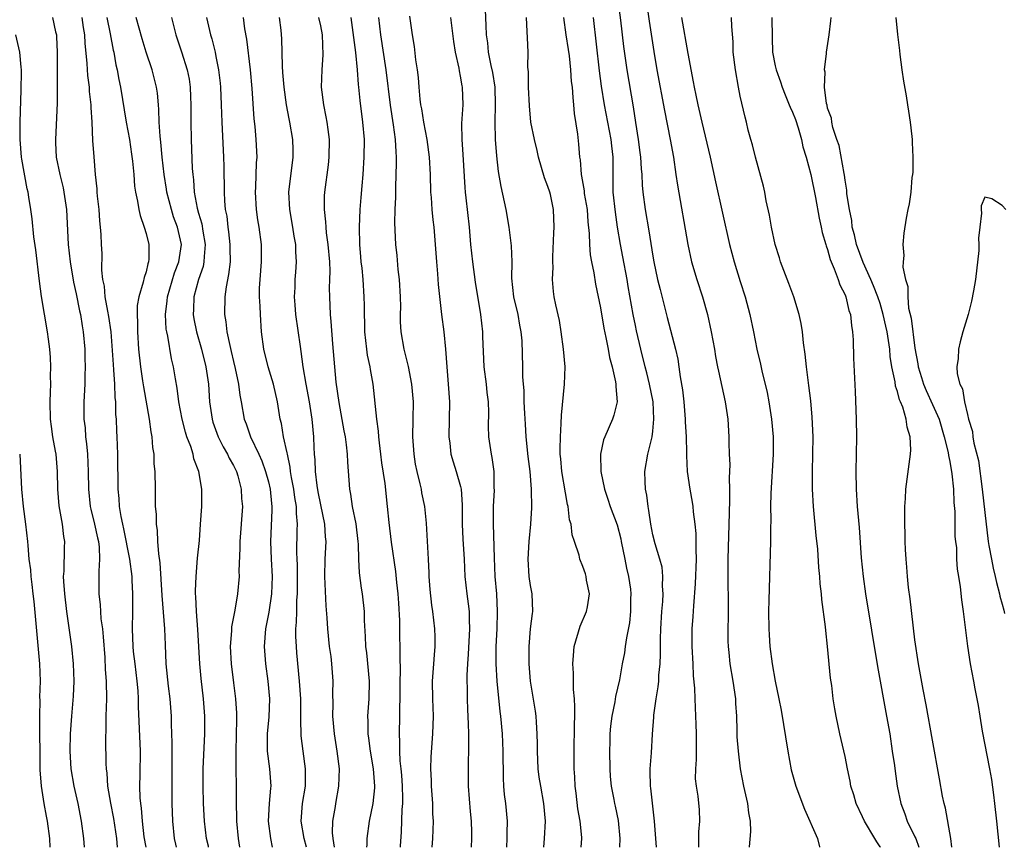
# Model space of a CAD drawing. Units: inches. Extents: x 2613000 to 2616000, y 1506000 to 1509000.
# Drawn here: x 2615719 to 2615831, y 1506000 to 1506095 of the extents above; entities that cross this region are included whole.
import ezdxf

# ---------------------------------------------------------------- set-up
doc = ezdxf.new("R2010")
doc.units = ezdxf.units.IN
doc.header["$MEASUREMENT"] = 0
doc.layers.add('LD26131506_2ft', color=29, linetype='Continuous')

msp = doc.modelspace()

# ---------------------------------------------------------------- linework, layer by layer
at = {"layer": 'LD26131506_2ft'}
for points, elevation in [([(2615787, 1506097), (2615787.31, 1506094.69), (2615787.66, 1506091.66), (2615788.03, 1506089), (2615788.74, 1506084.74), (2615789, 1506082.95), (2615789.33, 1506081), (2615789.53, 1506079.53), (2615789.6, 1506079), (2615789.67, 1506077.67), (2615789.73, 1506077), (2615789.79, 1506075.79), (2615789.86, 1506075), (2615790.13, 1506073), (2615790.55, 1506070.55), (2615791, 1506067.66), (2615791.12, 1506067), (2615791.55, 1506065), (2615791.83, 1506063.83), (2615792.64, 1506060.64), (2615793.61, 1506057), (2615793.86, 1506055.86), (2615793.99, 1506055), (2615794.13, 1506053.87), (2615794.38, 1506052.38), (2615794.54, 1506051), (2615794.72, 1506049), (2615794.72, 1506048.72), (2615794.81, 1506047), (2615794.86, 1506045.14), (2615794.84, 1506044.84), (2615794.94, 1506043), (2615795.22, 1506041), (2615795.51, 1506039.51), (2615795.57, 1506039), (2615795.6, 1506038.4), (2615795.8, 1506037), (2615795.91, 1506035.91), (2615795.92, 1506035), (2615795.91, 1506034.09), (2615795.96, 1506033), (2615795.86, 1506030.14), (2615795.64, 1506027.64), (2615795.59, 1506026.41), (2615795.48, 1506025), (2615795.46, 1506023), (2615795.57, 1506021), (2615795.62, 1506019.62), (2615795.77, 1506018.23), (2615795.8, 1506017), (2615795.9, 1506015), (2615795.91, 1506014.09), (2615795.97, 1506013), (2615795.96, 1506010.04), (2615795.88, 1506009), (2615795.85, 1506007.85), (2615795.95, 1506007), (2615796.15, 1506005.85), (2615796.3, 1506004.3), (2615796.35, 1506003), (2615796.21, 1506001.79), (2615796.24, 1506000.24), (2615796.22, 1506000)], 7866), ([(2615790.22, 1506097), (2615790.57, 1506094.57), (2615791.11, 1506091.11), (2615791.47, 1506089), (2615792.33, 1506084.33), (2615792.98, 1506081.02), (2615793.35, 1506079), (2615793.65, 1506077), (2615793.81, 1506075.81), (2615795.01, 1506069), (2615795.44, 1506067), (2615796.04, 1506065), (2615796.7, 1506063), (2615797.25, 1506061), (2615797.68, 1506059), (2615798.05, 1506057), (2615798.18, 1506056.18), (2615798.41, 1506055), (2615798.5, 1506054.5), (2615799.29, 1506051), (2615799.59, 1506049), (2615799.71, 1506047), (2615799.71, 1506046.29), (2615799.75, 1506045), (2615799.8, 1506043.8), (2615799.74, 1506042.26), (2615799.79, 1506041), (2615799.79, 1506039.79), (2615799.72, 1506038.28), (2615799.59, 1506033), (2615799.59, 1506031), (2615799.63, 1506027.63), (2615799.63, 1506026.37), (2615799.59, 1506025), (2615799.6, 1506023.6), (2615799.63, 1506023), (2615799.71, 1506022.29), (2615799.82, 1506021), (2615800.15, 1506019), (2615800.45, 1506017), (2615800.47, 1506016.47), (2615800.58, 1506015), (2615800.63, 1506013.37), (2615800.63, 1506012.63), (2615800.75, 1506011), (2615800.99, 1506009), (2615801.39, 1506007), (2615801.85, 1506005), (2615801.95, 1506003.95), (2615802.13, 1506003), (2615802.18, 1506001.82), (2615802.04, 1506000.04), (2615802.04, 1506000)], 7864), ([(2615778.53, 1506000), (2615778.62, 1506001), (2615778.7, 1506003), (2615778.52, 1506005), (2615778.17, 1506007), (2615778.01, 1506008.01), (2615777.89, 1506009), (2615777.8, 1506011), (2615777.81, 1506011.81), (2615777.78, 1506013), (2615777.67, 1506014.33), (2615777.66, 1506015), (2615777.59, 1506015.59), (2615777.01, 1506019), (2615776.84, 1506021), (2615776.84, 1506023), (2615777, 1506025), (2615777.22, 1506026.78), (2615777.27, 1506027), (2615777.19, 1506029), (2615777, 1506029.97), (2615776.85, 1506031), (2615776.72, 1506033), (2615776.84, 1506035), (2615777.04, 1506037), (2615777.14, 1506038.86), (2615777.13, 1506041), (2615776.97, 1506043), (2615776.73, 1506044.73), (2615776.5, 1506047), (2615776.43, 1506048.43), (2615776.34, 1506049.66), (2615776.29, 1506051), (2615776.27, 1506052.27), (2615776.19, 1506053), (2615776.13, 1506053.87), (2615776.13, 1506055), (2615776.03, 1506057.97), (2615775.93, 1506059), (2615775.77, 1506059.77), (2615775.57, 1506061), (2615775.09, 1506063), (2615774.86, 1506065.14), (2615774.89, 1506067), (2615774.83, 1506068.83), (2615774.57, 1506071), (2615774.2, 1506073), (2615773.63, 1506075.63), (2615773.34, 1506077.34), (2615773.14, 1506079.14), (2615773.01, 1506081), (2615772.97, 1506083), (2615773.01, 1506085), (2615772.94, 1506087), (2615772.68, 1506088.68), (2615772.5, 1506089.5), (2615772.21, 1506091), (2615772.1, 1506092.1), (2615771.97, 1506093), (2615771.92, 1506094.08), (2615771.86, 1506095.86)], 7874), ([(2615722.28, 1506095), (2615722.65, 1506093.35), (2615722.75, 1506093), (2615722.77, 1506092.77), (2615722.84, 1506091), (2615722.84, 1506085.16), (2615722.63, 1506081), (2615722.65, 1506080.65), (2615722.72, 1506079), (2615723.12, 1506077), (2615723.5, 1506075.5), (2615723.59, 1506075), (2615723.89, 1506073), (2615724.1, 1506069), (2615724.31, 1506067), (2615724.69, 1506064.69), (2615725, 1506063.35), (2615725.39, 1506061.39), (2615725.49, 1506061), (2615725.69, 1506059.69), (2615725.82, 1506059), (2615725.98, 1506057), (2615725.99, 1506055.99), (2615726.02, 1506055), (2615725.99, 1506053.99), (2615725.99, 1506053), (2615725.89, 1506051), (2615725.88, 1506050.12), (2615725.89, 1506049), (2615726.02, 1506048.02), (2615726.08, 1506047), (2615726.19, 1506046.19), (2615726.29, 1506045), (2615726.37, 1506043), (2615726.41, 1506041), (2615726.62, 1506039), (2615726.69, 1506038.69), (2615727.11, 1506037), (2615727.44, 1506035.44), (2615727.56, 1506035), (2615727.64, 1506034.36), (2615727.69, 1506033), (2615727.6, 1506031.6), (2615727.61, 1506031), (2615727.61, 1506029), (2615727.75, 1506027.75), (2615727.77, 1506027), (2615727.83, 1506026.17), (2615728, 1506025), (2615728.09, 1506024.09), (2615728.28, 1506021.72), (2615728.34, 1506020.34), (2615728.44, 1506019), (2615728.46, 1506017), (2615728.4, 1506015), (2615728.4, 1506013.6), (2615728.37, 1506012.37), (2615728.4, 1506009.6), (2615728.42, 1506009), (2615728.5, 1506008.5), (2615728.6, 1506007), (2615728.93, 1506005.07), (2615729.28, 1506003.28), (2615729.61, 1506001), (2615729.7, 1506000)], 7900), ([(2615733, 1506000), (2615732.8, 1506001.2), (2615732.58, 1506003), (2615732.47, 1506004.47), (2615732.39, 1506005), (2615732.32, 1506005.68), (2615732.3, 1506007), (2615732.34, 1506008.34), (2615732.38, 1506011), (2615732.13, 1506016.13), (2615732.13, 1506017), (2615732.09, 1506017.91), (2615732, 1506019), (2615731.74, 1506021), (2615731.57, 1506022.43), (2615731.52, 1506023), (2615731.46, 1506025), (2615731.49, 1506027), (2615731.48, 1506027.48), (2615731.49, 1506029), (2615731.43, 1506030.57), (2615731.4, 1506031), (2615731.16, 1506033), (2615730.47, 1506036.47), (2615730.33, 1506037), (2615730.14, 1506037.86), (2615729.97, 1506039), (2615729.92, 1506039.92), (2615729.81, 1506041), (2615729.77, 1506045), (2615729.7, 1506047), (2615729.65, 1506047.65), (2615729.6, 1506049), (2615729.54, 1506049.54), (2615729.53, 1506051), (2615729.47, 1506051.47), (2615729.44, 1506053), (2615729.33, 1506054.67), (2615729.27, 1506055.27), (2615728.99, 1506059), (2615728.75, 1506060.75), (2615728.62, 1506061.38), (2615728.34, 1506063), (2615728.23, 1506064.23), (2615728.06, 1506065), (2615727.93, 1506066.07), (2615727.96, 1506067.96), (2615727.9, 1506069), (2615727.86, 1506070.14), (2615727.8, 1506071), (2615727.71, 1506071.71), (2615727.62, 1506073), (2615727.45, 1506074.55), (2615727.41, 1506075), (2615727.39, 1506075.39), (2615727.22, 1506077), (2615727.05, 1506079.05), (2615726.92, 1506080.92), (2615726.82, 1506083), (2615726.7, 1506084.7), (2615726.7, 1506085), (2615726.53, 1506086.53), (2615726.51, 1506087), (2615726.34, 1506088.34), (2615726.27, 1506089.73), (2615726.03, 1506092.03), (2615725.99, 1506093), (2615725.84, 1506093.84), (2615725.67, 1506095)], 7898), ([(2615728.5, 1506095), (2615728.89, 1506093.11), (2615729.24, 1506091.24), (2615729.3, 1506091), (2615729.56, 1506089.56), (2615729.69, 1506089), (2615729.88, 1506087.88), (2615730.07, 1506087), (2615730.71, 1506083), (2615731.09, 1506081), (2615731.35, 1506079.35), (2615731.46, 1506078.54), (2615731.6, 1506077), (2615731.69, 1506075.69), (2615731.8, 1506075), (2615732.04, 1506073.96), (2615732.18, 1506073), (2615732.33, 1506072.33), (2615732.79, 1506071), (2615733, 1506070.24), (2615733.3, 1506069), (2615733.31, 1506067.31), (2615733.28, 1506067), (2615733.2, 1506066.8), (2615733, 1506065.88), (2615732.77, 1506065.23), (2615732.68, 1506064.68), (2615732.16, 1506063), (2615731.99, 1506062.01), (2615731.98, 1506061), (2615732.02, 1506060.02), (2615732.01, 1506059), (2615732.15, 1506057), (2615732.37, 1506055), (2615732.61, 1506053.39), (2615732.7, 1506052.7), (2615733.36, 1506049), (2615733.54, 1506047.54), (2615733.66, 1506047), (2615733.75, 1506045.75), (2615733.88, 1506045), (2615733.91, 1506043.91), (2615733.99, 1506043), (2615734.03, 1506041), (2615734.06, 1506040.06), (2615734.06, 1506039), (2615734.14, 1506038.14), (2615734.15, 1506037), (2615734.27, 1506036.27), (2615734.32, 1506035), (2615734.42, 1506033.58), (2615734.58, 1506032.58), (2615734.81, 1506028.81), (2615735.12, 1506025), (2615735.18, 1506023.18), (2615735.28, 1506021), (2615735.55, 1506018.45), (2615735.71, 1506017), (2615735.87, 1506015), (2615735.89, 1506014.11), (2615735.97, 1506011.97), (2615735.95, 1506010.05), (2615735.96, 1506005), (2615736.02, 1506003), (2615736.23, 1506001), (2615736.36, 1506000.36), (2615736.43, 1506000)], 7896), ([(2615740.16, 1506000), (2615740.13, 1506000.13), (2615739.93, 1506001), (2615739.69, 1506003), (2615739.59, 1506005), (2615739.55, 1506007), (2615739.55, 1506009), (2615739.73, 1506013), (2615739.73, 1506015), (2615739.58, 1506017), (2615739.32, 1506019.32), (2615739.16, 1506021), (2615738.93, 1506024.93), (2615738.76, 1506027), (2615738.69, 1506028.69), (2615738.66, 1506029), (2615738.65, 1506029.35), (2615738.72, 1506031), (2615738.9, 1506033.1), (2615739.1, 1506035.1), (2615739.25, 1506037), (2615739.37, 1506039), (2615739.37, 1506041), (2615739.06, 1506043), (2615738.47, 1506044.47), (2615738.38, 1506045), (2615738.11, 1506045.89), (2615737.67, 1506047), (2615737.5, 1506047.5), (2615737.14, 1506049), (2615736.76, 1506051), (2615736.56, 1506052.56), (2615736.36, 1506053.64), (2615736.14, 1506055), (2615735.91, 1506055.91), (2615735.49, 1506058.51), (2615735.37, 1506059), (2615735.32, 1506059.32), (2615735.24, 1506061), (2615735.43, 1506062.57), (2615735.45, 1506063), (2615736.24, 1506065.76), (2615736.74, 1506067), (2615737.04, 1506069), (2615736.61, 1506071), (2615736.16, 1506072.16), (2615735.92, 1506073), (2615735.39, 1506075), (2615735.35, 1506075.35), (2615735.06, 1506077), (2615734.83, 1506079), (2615734.7, 1506080.7), (2615734.61, 1506081.39), (2615734.52, 1506083), (2615734.47, 1506084.47), (2615734.41, 1506085), (2615734.31, 1506086.31), (2615734.2, 1506087), (2615733.71, 1506089), (2615733.03, 1506091.03), (2615732.55, 1506092.55), (2615731.85, 1506095)], 7894), ([(2615735.9, 1506095), (2615736.42, 1506093), (2615737.07, 1506091.07), (2615737.72, 1506089), (2615737.92, 1506087.92), (2615738.05, 1506087), (2615738.09, 1506085.91), (2615738.12, 1506085), (2615738.12, 1506083), (2615738.15, 1506081), (2615738.29, 1506077.71), (2615738.34, 1506077), (2615738.43, 1506076.42), (2615738.51, 1506075), (2615738.84, 1506073.16), (2615739, 1506072.58), (2615739.37, 1506071.37), (2615739.49, 1506070.51), (2615739.76, 1506069), (2615739.64, 1506067.64), (2615739.62, 1506067), (2615739.53, 1506066.47), (2615739.01, 1506065), (2615738.47, 1506063), (2615738.43, 1506061.57), (2615738.4, 1506061), (2615738.48, 1506060.48), (2615738.76, 1506059), (2615739.34, 1506057), (2615739.84, 1506055), (2615740.13, 1506053), (2615740.27, 1506051), (2615740.55, 1506049), (2615740.65, 1506048.65), (2615741.24, 1506047), (2615741.84, 1506045.84), (2615742.33, 1506045), (2615742.53, 1506044.53), (2615743, 1506043.71), (2615743.35, 1506043), (2615743.49, 1506042.51), (2615743.9, 1506041), (2615743.94, 1506039.94), (2615744.03, 1506039), (2615743.74, 1506035), (2615743.75, 1506034.25), (2615743.62, 1506031.62), (2615743.64, 1506031), (2615743.47, 1506029), (2615743.16, 1506027.16), (2615742.78, 1506025.22), (2615742.77, 1506024.77), (2615742.64, 1506023), (2615742.73, 1506021), (2615743, 1506018.81), (2615743.25, 1506017), (2615743.35, 1506015.35), (2615743.36, 1506015), (2615743.34, 1506014.66), (2615743.26, 1506011), (2615743.28, 1506010.72), (2615743.29, 1506009), (2615743.33, 1506007), (2615743.32, 1506006.68), (2615743.32, 1506005), (2615743.37, 1506003.37), (2615743.36, 1506003), (2615743.56, 1506001), (2615743.7, 1506000)], 7892), ([(2615739.9, 1506095), (2615740.39, 1506093), (2615740.54, 1506092.54), (2615740.9, 1506091), (2615741, 1506090.51), (2615741.29, 1506089), (2615741.47, 1506087.47), (2615741.51, 1506087), (2615741.6, 1506085), (2615741.66, 1506083), (2615741.87, 1506079), (2615741.91, 1506077.91), (2615741.94, 1506075), (2615741.99, 1506074.01), (2615742.07, 1506073), (2615742.23, 1506072.23), (2615742.36, 1506071), (2615742.45, 1506070.45), (2615742.6, 1506069), (2615742.59, 1506068.59), (2615742.61, 1506067), (2615742.45, 1506065.55), (2615742.16, 1506064.15), (2615742, 1506063), (2615741.97, 1506061), (2615742.13, 1506060.13), (2615742.26, 1506059), (2615742.57, 1506057.43), (2615742.75, 1506056.75), (2615743, 1506055.62), (2615743.2, 1506054.8), (2615743.59, 1506053), (2615743.75, 1506051.75), (2615743.89, 1506051), (2615744.24, 1506049), (2615744.46, 1506048.46), (2615744.97, 1506047), (2615745.91, 1506045), (2615746.25, 1506044.25), (2615746.68, 1506043), (2615747, 1506041.82), (2615747.19, 1506041), (2615747.35, 1506039.35), (2615747.4, 1506039), (2615747.4, 1506038.6), (2615747.23, 1506035), (2615747.31, 1506033), (2615747.44, 1506031), (2615747.37, 1506029), (2615747.07, 1506026.93), (2615746.69, 1506025), (2615746.53, 1506023), (2615746.66, 1506021), (2615746.94, 1506019), (2615747.13, 1506017), (2615747.06, 1506014.94), (2615746.87, 1506013), (2615746.87, 1506011), (2615747.13, 1506009), (2615747.27, 1506007), (2615747.24, 1506006.76), (2615747.09, 1506005), (2615746.99, 1506003), (2615747.25, 1506001), (2615747.44, 1506000)], 7890), ([(2615751.36, 1506000), (2615751.08, 1506001), (2615750.75, 1506003), (2615750.92, 1506005), (2615751.25, 1506007), (2615751.26, 1506009), (2615750.97, 1506011), (2615750.75, 1506012.75), (2615750.71, 1506014.71), (2615750.73, 1506015), (2615750.71, 1506017), (2615750.56, 1506019), (2615750.26, 1506022.26), (2615750.2, 1506023), (2615750.14, 1506024.14), (2615750.15, 1506025), (2615750.23, 1506025.77), (2615750.24, 1506027), (2615750.27, 1506028.27), (2615750.34, 1506029), (2615750.35, 1506031), (2615750.33, 1506032.33), (2615750.29, 1506033), (2615750.27, 1506033.73), (2615750.3, 1506036.3), (2615750.33, 1506037), (2615750.21, 1506038.21), (2615750.21, 1506039), (2615750.03, 1506040.03), (2615749.92, 1506041), (2615749.66, 1506042.34), (2615749.55, 1506043), (2615749.5, 1506043.5), (2615749.17, 1506045), (2615749.16, 1506045.16), (2615748.75, 1506047), (2615748.51, 1506048.51), (2615748.36, 1506049), (2615748.03, 1506051), (2615747.58, 1506053), (2615746.97, 1506055), (2615746.49, 1506057), (2615746.23, 1506059), (2615746.08, 1506061), (2615746.06, 1506061.94), (2615745.99, 1506063), (2615746, 1506064), (2615746.06, 1506065), (2615746.2, 1506067), (2615746.2, 1506069), (2615745.94, 1506071), (2615745.81, 1506071.81), (2615745.65, 1506073), (2615745.52, 1506075), (2615745.56, 1506075.56), (2615745.65, 1506078.35), (2615745.7, 1506079), (2615745.61, 1506081), (2615745.48, 1506082.52), (2615745.38, 1506083.38), (2615745.16, 1506086.84), (2615744.94, 1506089), (2615744.52, 1506092.52), (2615744.31, 1506093.69), (2615744.15, 1506095)], 7888), ([(2615754.57, 1506000), (2615754.51, 1506000.51), (2615754.4, 1506001), (2615754.35, 1506001.65), (2615754.39, 1506003), (2615754.67, 1506004.67), (2615754.71, 1506005), (2615755.08, 1506007), (2615755.14, 1506009), (2615754.89, 1506011), (2615754.56, 1506013), (2615754.39, 1506015), (2615754.41, 1506016.41), (2615754.39, 1506017.61), (2615754.42, 1506019), (2615754.26, 1506021), (2615754.17, 1506021.83), (2615754.01, 1506023), (2615753.82, 1506025), (2615753.74, 1506026.26), (2615753.63, 1506027.63), (2615753.48, 1506031), (2615753.51, 1506033), (2615753.6, 1506035), (2615753.55, 1506035.55), (2615753.47, 1506037), (2615753, 1506039.2), (2615752.7, 1506040.7), (2615752.58, 1506041.42), (2615752.4, 1506043), (2615752.36, 1506044.36), (2615752.29, 1506045), (2615752.24, 1506045.76), (2615752.2, 1506047), (2615752.03, 1506049), (2615751.72, 1506051), (2615751.34, 1506053), (2615751, 1506055), (2615750.76, 1506056.76), (2615750.66, 1506057.34), (2615750.14, 1506061), (2615750.08, 1506062.08), (2615750, 1506063), (2615750.06, 1506064.06), (2615750.08, 1506065), (2615750.15, 1506065.85), (2615750.23, 1506067), (2615750.14, 1506068.15), (2615750.14, 1506069), (2615749.96, 1506069.96), (2615749.81, 1506071), (2615749.46, 1506073), (2615749.36, 1506075), (2615749.84, 1506079), (2615749.83, 1506079.83), (2615749.79, 1506081), (2615749.47, 1506083), (2615749.38, 1506083.38), (2615749.09, 1506085), (2615748.81, 1506087), (2615748.67, 1506088.67), (2615748.6, 1506089.4), (2615748.54, 1506092.54), (2615748.45, 1506093.55), (2615748.26, 1506095)], 7886), ([(2615758.28, 1506000), (2615758.3, 1506000.3), (2615758.3, 1506001), (2615758.57, 1506003), (2615759, 1506005), (2615759.19, 1506006.81), (2615759.19, 1506007), (2615759.05, 1506009), (2615758.69, 1506011), (2615758.5, 1506012.5), (2615758.43, 1506013), (2615758.43, 1506014.43), (2615758.4, 1506015), (2615758.55, 1506017), (2615758.59, 1506019), (2615758.25, 1506022.25), (2615758.14, 1506023), (2615758.13, 1506024.13), (2615758.02, 1506025.98), (2615758, 1506027), (2615757.76, 1506029), (2615757.65, 1506029.65), (2615757.42, 1506031.42), (2615757.35, 1506033), (2615757.32, 1506034.68), (2615757.29, 1506035), (2615757.04, 1506037.04), (2615756.64, 1506039), (2615756.44, 1506040.44), (2615756.31, 1506041), (2615756.08, 1506044.08), (2615756.05, 1506045), (2615755.95, 1506046.05), (2615755.81, 1506047), (2615755.67, 1506047.67), (2615755.09, 1506050.91), (2615754.76, 1506053.24), (2615754.59, 1506055), (2615754.37, 1506057.63), (2615754.18, 1506060.18), (2615754.1, 1506061), (2615754.02, 1506063), (2615754, 1506064), (2615754.05, 1506065), (2615754.06, 1506065.94), (2615754.03, 1506067), (2615753.86, 1506069), (2615753.65, 1506070.35), (2615753.6, 1506071), (2615753.59, 1506071.59), (2615753.42, 1506073), (2615753.44, 1506074.56), (2615753.47, 1506075), (2615753.87, 1506078.13), (2615753.96, 1506079), (2615753.98, 1506081), (2615753.83, 1506082.17), (2615753.73, 1506083), (2615753.63, 1506083.63), (2615753.34, 1506085), (2615753.09, 1506087), (2615753.14, 1506089), (2615753.29, 1506090.71), (2615753.2, 1506093), (2615753, 1506094.04), (2615752.78, 1506095)], 7884), ([(2615762.12, 1506000), (2615762.13, 1506000.13), (2615762.24, 1506001.76), (2615762.32, 1506004.32), (2615762.37, 1506005), (2615762.39, 1506005.61), (2615762.35, 1506007), (2615762.27, 1506008.27), (2615762.2, 1506009), (2615762.09, 1506009.91), (2615762.04, 1506011), (2615762.05, 1506012.05), (2615761.99, 1506013), (2615762.05, 1506015), (2615762.05, 1506016.05), (2615762.09, 1506017), (2615762.1, 1506019), (2615762.13, 1506020.13), (2615762.08, 1506021.92), (2615762.09, 1506023), (2615762.06, 1506024.06), (2615762.04, 1506025.95), (2615761.94, 1506027.94), (2615761.87, 1506029), (2615761.7, 1506030.3), (2615761.58, 1506031.58), (2615761.08, 1506034.92), (2615760.81, 1506037.19), (2615760.64, 1506039), (2615760.35, 1506041.65), (2615760, 1506044), (2615759.88, 1506045), (2615759.71, 1506046.29), (2615759.65, 1506047), (2615759.62, 1506047.62), (2615759.41, 1506049), (2615758.99, 1506053), (2615758.68, 1506054.68), (2615758.64, 1506055), (2615758.35, 1506056.35), (2615758.26, 1506057), (2615758.05, 1506059), (2615758.05, 1506060.05), (2615758, 1506061), (2615758.02, 1506062.02), (2615757.98, 1506063), (2615757.83, 1506065), (2615757.72, 1506066.28), (2615757.62, 1506067), (2615757.57, 1506067.57), (2615757.46, 1506069), (2615757.42, 1506071), (2615757.51, 1506073), (2615757.63, 1506074.37), (2615757.72, 1506075.72), (2615757.84, 1506077), (2615757.98, 1506079), (2615758, 1506081), (2615757.82, 1506083), (2615757.49, 1506085.49), (2615757.36, 1506087), (2615757.32, 1506087.32), (2615757.21, 1506089), (2615757.02, 1506090.98), (2615756.49, 1506095)], 7882), ([(2615765.76, 1506000), (2615765.81, 1506001), (2615765.89, 1506003), (2615765.84, 1506003.84), (2615765.82, 1506005), (2615765.67, 1506007), (2615765.66, 1506007.66), (2615765.6, 1506009), (2615765.65, 1506010.35), (2615765.84, 1506013), (2615765.88, 1506015), (2615765.81, 1506017), (2615765.8, 1506019), (2615765.94, 1506021), (2615766.03, 1506022.03), (2615766.08, 1506023), (2615766.09, 1506024.09), (2615766.06, 1506025), (2615765.83, 1506027), (2615765.7, 1506027.7), (2615765.51, 1506029.51), (2615765.4, 1506031), (2615765.4, 1506031.4), (2615765.31, 1506033), (2615765.09, 1506037.09), (2615764.9, 1506039), (2615764.58, 1506040.58), (2615764.52, 1506041), (2615764.38, 1506041.62), (2615764.02, 1506043), (2615763.85, 1506043.85), (2615763.67, 1506045), (2615763.55, 1506047), (2615763.59, 1506049), (2615763.6, 1506051), (2615763.42, 1506053), (2615763.02, 1506055.02), (2615762.53, 1506057), (2615762.2, 1506059), (2615762.13, 1506060.13), (2615762.13, 1506061), (2615762.15, 1506061.85), (2615762.12, 1506063), (2615762.01, 1506065), (2615761.86, 1506066.14), (2615761.74, 1506067.74), (2615761.59, 1506069), (2615761.49, 1506071.49), (2615761.52, 1506073), (2615761.57, 1506074.43), (2615761.57, 1506075.57), (2615761.67, 1506078.33), (2615761.66, 1506079), (2615761.61, 1506079.61), (2615761.55, 1506081), (2615761.32, 1506082.68), (2615760.96, 1506084.96), (2615760.48, 1506089), (2615759.86, 1506093), (2615759.65, 1506095)], 7880), ([(2615763.15, 1506095.15), (2615763.44, 1506093), (2615763.68, 1506091.68), (2615763.85, 1506090.15), (2615764.03, 1506089), (2615764.13, 1506088.13), (2615764.22, 1506087), (2615764.35, 1506085.65), (2615764.42, 1506085), (2615764.52, 1506084.52), (2615764.75, 1506083), (2615765.14, 1506081), (2615765.41, 1506079), (2615765.51, 1506077), (2615765.56, 1506075), (2615765.62, 1506074.38), (2615765.7, 1506073), (2615765.81, 1506071.81), (2615765.92, 1506071), (2615766.1, 1506069), (2615766.23, 1506067), (2615766.36, 1506065.64), (2615766.44, 1506064.44), (2615766.83, 1506061), (2615767.08, 1506059), (2615767.26, 1506057), (2615767.41, 1506055), (2615767.58, 1506053), (2615767.72, 1506051), (2615767.65, 1506047), (2615767.75, 1506046.25), (2615767.89, 1506045), (2615768.14, 1506044.14), (2615768.51, 1506043), (2615769, 1506041.29), (2615769.07, 1506041), (2615769.19, 1506039.19), (2615769.17, 1506037), (2615769.26, 1506035.26), (2615769.39, 1506033), (2615769.47, 1506031), (2615769.7, 1506029), (2615769.87, 1506027.87), (2615769.97, 1506027), (2615769.97, 1506026.03), (2615770.03, 1506025), (2615769.88, 1506022.12), (2615769.79, 1506021), (2615769.72, 1506019.72), (2615769.71, 1506019), (2615769.74, 1506018.26), (2615769.74, 1506017), (2615769.78, 1506015.78), (2615769.88, 1506014.12), (2615769.92, 1506013), (2615769.89, 1506011.89), (2615769.91, 1506011), (2615769.86, 1506009.86), (2615769.85, 1506009), (2615769.86, 1506007), (2615770.1, 1506004.1), (2615770.21, 1506003), (2615770.25, 1506001.75), (2615770.26, 1506001), (2615770.22, 1506000)], 7878), ([(2615774.28, 1506000), (2615774.34, 1506001), (2615774.33, 1506001.67), (2615774.36, 1506003), (2615774.17, 1506005), (2615774.04, 1506006.04), (2615773.96, 1506007), (2615773.91, 1506007.91), (2615773.87, 1506011), (2615773.79, 1506013), (2615773.62, 1506015), (2615773.54, 1506015.54), (2615773.18, 1506019), (2615773.08, 1506021), (2615773.08, 1506023), (2615773.17, 1506025), (2615773.23, 1506027), (2615773.14, 1506029), (2615772.96, 1506031), (2615772.87, 1506033.13), (2615772.77, 1506037), (2615772.78, 1506039), (2615772.87, 1506040.87), (2615772.85, 1506041.15), (2615772.83, 1506043), (2615772.62, 1506044.62), (2615772.52, 1506045), (2615772.25, 1506047), (2615772.21, 1506048.21), (2615772.24, 1506049.76), (2615772.18, 1506051), (2615772.04, 1506052.04), (2615771.95, 1506053), (2615771.7, 1506055), (2615771.55, 1506058.45), (2615771.54, 1506059), (2615771.31, 1506061), (2615770.7, 1506064.7), (2615770.39, 1506067), (2615770.19, 1506069), (2615770.03, 1506071), (2615769.65, 1506074.35), (2615769.57, 1506075), (2615769.52, 1506075.52), (2615769.29, 1506079.29), (2615769.18, 1506081), (2615769.16, 1506082.84), (2615769.28, 1506085), (2615769.22, 1506087), (2615769.18, 1506087.18), (2615769, 1506088.25), (2615768.86, 1506088.86), (2615768.82, 1506089.18), (2615768.4, 1506091), (2615768.22, 1506092.22), (2615767.88, 1506095)], 7876), ([(2615782.81, 1506000), (2615782.86, 1506001), (2615782.86, 1506001.14), (2615782.67, 1506003), (2615782.41, 1506004.41), (2615782.21, 1506006.21), (2615782.1, 1506007), (2615782.08, 1506008.08), (2615782, 1506009), (2615781.98, 1506010.02), (2615781.99, 1506011.99), (2615782.02, 1506013), (2615782.07, 1506016.08), (2615782.03, 1506017), (2615781.94, 1506018.06), (2615781.93, 1506019.93), (2615781.86, 1506021), (2615781.94, 1506021.94), (2615782, 1506023), (2615782.68, 1506025.32), (2615783.4, 1506027), (2615783.51, 1506027.51), (2615783.74, 1506029), (2615783.42, 1506030.58), (2615783.38, 1506031), (2615783.29, 1506031.29), (2615783, 1506032.13), (2615782.66, 1506033), (2615782.56, 1506033.44), (2615782.05, 1506035), (2615781.76, 1506035.76), (2615781.64, 1506037), (2615781.47, 1506037.47), (2615781.3, 1506039), (2615781.23, 1506039.23), (2615781, 1506040.57), (2615780.6, 1506043), (2615780.48, 1506044.48), (2615780.41, 1506045), (2615780.39, 1506045.61), (2615780.42, 1506047), (2615780.52, 1506048.52), (2615780.54, 1506049.46), (2615780.89, 1506053), (2615780.95, 1506055), (2615780.79, 1506057), (2615780.52, 1506059), (2615780.31, 1506060.31), (2615779.9, 1506062.1), (2615779.72, 1506063), (2615779.63, 1506063.63), (2615779.51, 1506065), (2615779.58, 1506066.42), (2615779.55, 1506067), (2615779.57, 1506067.57), (2615779.67, 1506070.33), (2615779.71, 1506071), (2615779.64, 1506073), (2615779.27, 1506074.73), (2615779.2, 1506075), (2615779, 1506075.64), (2615778.62, 1506076.62), (2615777.91, 1506079), (2615777.76, 1506079.76), (2615777.44, 1506081), (2615777.05, 1506083), (2615776.87, 1506084.86), (2615776.76, 1506087), (2615776.76, 1506088.76), (2615776.71, 1506089.29), (2615776.73, 1506091), (2615776.65, 1506092.65), (2615776.63, 1506093.37), (2615776.54, 1506095)], 7872), ([(2615780.78, 1506095), (2615781.06, 1506093), (2615781.32, 1506091.32), (2615781.42, 1506090.58), (2615781.58, 1506089), (2615781.67, 1506087.67), (2615781.76, 1506087), (2615781.83, 1506085.83), (2615781.93, 1506085), (2615781.99, 1506083.99), (2615782.36, 1506081.64), (2615782.49, 1506080.49), (2615782.61, 1506079), (2615782.68, 1506078.68), (2615782.78, 1506077), (2615782.83, 1506076.83), (2615783.14, 1506075.14), (2615783.16, 1506074.84), (2615783.49, 1506073), (2615783.58, 1506071.58), (2615783.73, 1506070.27), (2615783.74, 1506069), (2615783.82, 1506067.82), (2615783.98, 1506067), (2615784.24, 1506065.76), (2615784.45, 1506064.45), (2615785, 1506061.75), (2615785.41, 1506059.41), (2615785.63, 1506058.37), (2615785.89, 1506057), (2615786.05, 1506056.05), (2615786.33, 1506055), (2615786.73, 1506053.27), (2615786.76, 1506053), (2615786.75, 1506052.75), (2615786.91, 1506051), (2615786.54, 1506049.46), (2615786.38, 1506049), (2615785.5, 1506047), (2615785.37, 1506046.63), (2615785.01, 1506045), (2615785.06, 1506043), (2615785.47, 1506041), (2615785.86, 1506039.86), (2615786.13, 1506039), (2615786.91, 1506036.91), (2615787.32, 1506035.32), (2615787.37, 1506035), (2615787.78, 1506033), (2615787.97, 1506031.97), (2615788.23, 1506031), (2615788.44, 1506029.56), (2615788.49, 1506029), (2615788.45, 1506028.45), (2615788.44, 1506027), (2615788.32, 1506025.68), (2615787.97, 1506023.97), (2615787.85, 1506023), (2615787.74, 1506022.26), (2615787.51, 1506021), (2615787.17, 1506019.17), (2615786.73, 1506017.27), (2615786.65, 1506016.65), (2615786.31, 1506015), (2615786.14, 1506013.86), (2615786.08, 1506013), (2615786.07, 1506012.07), (2615786.03, 1506011), (2615786.08, 1506009), (2615786.12, 1506008.12), (2615786.23, 1506007), (2615786.54, 1506005.46), (2615786.62, 1506005), (2615786.7, 1506004.7), (2615787.05, 1506003.06), (2615787.22, 1506001), (2615787.18, 1506000)], 7870), ([(2615791.43, 1506000), (2615791.21, 1506003), (2615790.77, 1506006.77), (2615790.73, 1506007), (2615790.71, 1506008.71), (2615790.68, 1506009), (2615790.83, 1506010.83), (2615790.96, 1506012.96), (2615791.12, 1506014.88), (2615791.12, 1506015.12), (2615791.39, 1506017), (2615791.62, 1506018.38), (2615791.67, 1506019), (2615791.7, 1506019.7), (2615791.84, 1506021), (2615791.89, 1506022.11), (2615791.87, 1506023), (2615791.88, 1506023.88), (2615791.91, 1506025), (2615792.03, 1506027), (2615792.14, 1506028.14), (2615792.17, 1506029), (2615792.1, 1506029.9), (2615792.15, 1506031), (2615792.06, 1506032.06), (2615791.8, 1506033), (2615791.25, 1506034.75), (2615791, 1506035.78), (2615790.77, 1506037), (2615790.56, 1506038.56), (2615790.48, 1506039), (2615790.32, 1506040.32), (2615790.18, 1506041), (2615790.12, 1506041.88), (2615790.1, 1506043), (2615790.43, 1506045), (2615790.92, 1506047), (2615791, 1506047.63), (2615791.13, 1506049), (2615791.02, 1506051), (2615790.62, 1506053), (2615790.3, 1506054.3), (2615790.11, 1506055), (2615789.61, 1506057), (2615789.12, 1506059.12), (2615789, 1506059.73), (2615788.75, 1506061), (2615788.18, 1506064.18), (2615788.05, 1506065), (2615787.58, 1506067.58), (2615787.3, 1506069), (2615786.96, 1506071), (2615786.71, 1506072.71), (2615786.48, 1506075), (2615786.47, 1506079), (2615786.3, 1506080.3), (2615786.24, 1506081), (2615785.47, 1506085), (2615785.14, 1506087.14), (2615784.89, 1506088.89), (2615784.2, 1506095)], 7868), ([(2615794.28, 1506095), (2615795, 1506090.86), (2615795.63, 1506087.63), (2615795.74, 1506087), (2615795.92, 1506086.08), (2615796.15, 1506085), (2615796.6, 1506083), (2615797.57, 1506079), (2615798.17, 1506076.17), (2615799.79, 1506069), (2615800.32, 1506067), (2615801, 1506064.76), (2615801.57, 1506063), (2615802.11, 1506061), (2615802.54, 1506059), (2615802.92, 1506057), (2615803.31, 1506055.31), (2615803.48, 1506054.52), (2615804.07, 1506052.07), (2615804.28, 1506051), (2615804.6, 1506049), (2615804.77, 1506047), (2615804.77, 1506045), (2615804.49, 1506040.49), (2615804.46, 1506039), (2615804.49, 1506037.51), (2615804.45, 1506036.45), (2615804.45, 1506035), (2615804.27, 1506028.27), (2615804.25, 1506027), (2615804.27, 1506025), (2615804.33, 1506024.33), (2615804.41, 1506023), (2615804.65, 1506021), (2615804.99, 1506019), (2615805.42, 1506017), (2615805.68, 1506015.68), (2615806.45, 1506011), (2615806.85, 1506008.85), (2615807.35, 1506007), (2615808.36, 1506004.36), (2615809.83, 1506001), (2615810.06, 1506000.06), (2615810.09, 1506000)], 7862), ([(2615817.04, 1506000), (2615817, 1506000.06), (2615816.62, 1506000.62), (2615816.42, 1506001), (2615815.21, 1506003), (2615815, 1506003.47), (2615814.27, 1506005), (2615814, 1506006), (2615813.68, 1506007), (2615813.59, 1506007.59), (2615813.27, 1506009), (2615813, 1506010.39), (2615812.42, 1506013), (2615812, 1506015), (2615811.84, 1506015.84), (2615811.65, 1506017), (2615811.47, 1506018.53), (2615811.35, 1506019.35), (2615811.01, 1506022.99), (2615810.8, 1506024.8), (2615810.77, 1506025.23), (2615810.36, 1506028.36), (2615810.31, 1506029), (2615810.17, 1506030.17), (2615810.12, 1506031), (2615810.01, 1506032.01), (2615809.87, 1506034.13), (2615809.7, 1506035.7), (2615809.38, 1506039), (2615809.27, 1506041), (2615809.26, 1506043), (2615809.32, 1506045), (2615809.34, 1506047), (2615809.25, 1506049.25), (2615809.09, 1506051.09), (2615808.87, 1506052.87), (2615808.82, 1506053.18), (2615808.58, 1506055), (2615808.44, 1506056.44), (2615808.25, 1506057.75), (2615808.12, 1506059), (2615807.97, 1506059.97), (2615807.74, 1506061), (2615807.13, 1506063), (2615806.55, 1506064.55), (2615805.98, 1506066.02), (2615805.63, 1506067), (2615805.49, 1506067.49), (2615805, 1506069), (2615804.57, 1506071), (2615804.35, 1506072.35), (2615803.99, 1506074.01), (2615803.82, 1506075), (2615803.68, 1506075.68), (2615802.74, 1506079), (2615802.41, 1506080.41), (2615802.22, 1506081), (2615801.93, 1506082.07), (2615801.72, 1506083), (2615801.56, 1506083.56), (2615801, 1506085.99), (2615800.8, 1506087), (2615800.45, 1506089), (2615800.21, 1506091), (2615800.18, 1506092.18), (2615800.03, 1506093.97), (2615800, 1506095)], 7860), ([(2615804.61, 1506095), (2615804.64, 1506092.64), (2615804.69, 1506091), (2615805, 1506089.45), (2615805.1, 1506089), (2615805.61, 1506087.61), (2615805.8, 1506087), (2615806.13, 1506086.13), (2615806.62, 1506085), (2615806.71, 1506084.71), (2615807, 1506084.14), (2615807.32, 1506083.32), (2615807.64, 1506082.36), (2615808.02, 1506081), (2615808.18, 1506080.18), (2615808.55, 1506079), (2615809.09, 1506077), (2615809.63, 1506074.37), (2615810.02, 1506072.02), (2615810.27, 1506071), (2615810.38, 1506070.38), (2615810.8, 1506069), (2615810.83, 1506068.83), (2615811, 1506068.41), (2615811.29, 1506067.29), (2615811.77, 1506066.23), (2615812.22, 1506065), (2615812.4, 1506064.4), (2615813, 1506063.25), (2615813.1, 1506063), (2615813.44, 1506061.44), (2615813.61, 1506061), (2615813.72, 1506059.72), (2615813.87, 1506059), (2615813.93, 1506058.07), (2615813.98, 1506055.98), (2615814.17, 1506052.17), (2615814.28, 1506049), (2615814.3, 1506047), (2615814.22, 1506043), (2615814.26, 1506041), (2615814.4, 1506039), (2615814.61, 1506036.61), (2615814.86, 1506033.14), (2615815.07, 1506031), (2615815.34, 1506029), (2615816.71, 1506020.71), (2615817.76, 1506015), (2615818.11, 1506013), (2615818.41, 1506011), (2615818.65, 1506009.35), (2615818.72, 1506008.72), (2615818.98, 1506007), (2615819.39, 1506005), (2615819.84, 1506003.84), (2615820.12, 1506003), (2615821, 1506001.21), (2615821.09, 1506001), (2615821.44, 1506000)], 7858), ([(2615825.23, 1506000), (2615825.09, 1506001), (2615824.48, 1506004.48), (2615824.33, 1506005), (2615824.16, 1506005.84), (2615823.82, 1506007.82), (2615823, 1506012.28), (2615822.3, 1506016.3), (2615821.95, 1506018.05), (2615821.4, 1506021), (2615821, 1506023.75), (2615820.44, 1506028.44), (2615820.26, 1506029.74), (2615820.13, 1506031), (2615820.07, 1506032.07), (2615819.98, 1506033), (2615819.92, 1506034.08), (2615819.89, 1506035), (2615819.89, 1506035.89), (2615819.84, 1506037), (2615819.83, 1506038.17), (2615819.85, 1506039), (2615819.92, 1506039.92), (2615819.97, 1506041), (2615820.5, 1506045), (2615820.52, 1506045.48), (2615820.47, 1506047), (2615820.11, 1506048.11), (2615820.01, 1506049), (2615819.62, 1506050.38), (2615819.35, 1506051), (2615819.23, 1506051.23), (2615819, 1506052.18), (2615818.78, 1506052.78), (2615818.72, 1506053.28), (2615818.35, 1506055), (2615818.17, 1506056.17), (2615818.11, 1506057), (2615817.98, 1506058.02), (2615817.81, 1506059), (2615817.65, 1506059.65), (2615817.37, 1506061), (2615817, 1506062.24), (2615816.75, 1506063), (2615816.27, 1506064.27), (2615815.96, 1506065), (2615815.07, 1506066.93), (2615814.31, 1506069), (2615814.09, 1506070.09), (2615813.83, 1506071), (2615813.76, 1506071.76), (2615813.5, 1506073), (2615813.22, 1506074.78), (2615813.21, 1506075.21), (2615813, 1506076.38), (2615812.93, 1506076.94), (2615812.89, 1506077.11), (2615812.34, 1506080.34), (2615812.07, 1506081), (2615811.59, 1506082.41), (2615811.48, 1506083), (2615811.46, 1506083.46), (2615811, 1506084.59), (2615810.94, 1506084.94), (2615810.86, 1506085.14), (2615810.64, 1506087), (2615810.71, 1506088.71), (2615810.63, 1506089), (2615810.88, 1506090.88), (2615810.87, 1506091), (2615811.2, 1506093), (2615811.39, 1506094.61), (2615811.4, 1506095)], 7856), ([(2615818.8, 1506095), (2615819, 1506093.04), (2615819.22, 1506091.22), (2615819.27, 1506090.73), (2615819.5, 1506089), (2615819.7, 1506087.7), (2615819.99, 1506086.01), (2615820.15, 1506085), (2615820.25, 1506084.25), (2615820.46, 1506083), (2615820.64, 1506081.36), (2615820.67, 1506081), (2615820.67, 1506080.67), (2615820.77, 1506079), (2615820.74, 1506077.26), (2615820.72, 1506077), (2615820.66, 1506076.66), (2615820.52, 1506075), (2615820.35, 1506073.65), (2615820.2, 1506073), (2615820.01, 1506072.01), (2615819.71, 1506070.29), (2615819.6, 1506069), (2615819.74, 1506067.74), (2615819.66, 1506067), (2615819.61, 1506066.39), (2615819.9, 1506065), (2615820.18, 1506064.18), (2615820.17, 1506063), (2615820.27, 1506061.73), (2615820.57, 1506060.57), (2615821, 1506057.15), (2615821.34, 1506055.34), (2615821.37, 1506055), (2615821.76, 1506053.76), (2615821.96, 1506053), (2615822.27, 1506052.27), (2615823, 1506050.7), (2615823.76, 1506049), (2615824.36, 1506047), (2615824.81, 1506045.19), (2615824.84, 1506044.84), (2615825, 1506044.15), (2615825.24, 1506042.76), (2615825.4, 1506041), (2615825.46, 1506039.46), (2615825.56, 1506038.44), (2615825.58, 1506035.58), (2615825.64, 1506035), (2615825.74, 1506034.26), (2615825.77, 1506033), (2615825.84, 1506031.84), (2615826, 1506031), (2615826.19, 1506029.81), (2615826.33, 1506028.33), (2615826.52, 1506027), (2615827.01, 1506023.01), (2615827.33, 1506021), (2615827.71, 1506019), (2615827.85, 1506018.15), (2615828.23, 1506016.23), (2615828.42, 1506015), (2615828.71, 1506013.29), (2615829.54, 1506009), (2615829.75, 1506007.75), (2615830, 1506006), (2615830.11, 1506005), (2615830.33, 1506003), (2615830.63, 1506000)], 7854), ([(2615725.94, 1506000), (2615725.88, 1506001), (2615725.63, 1506003), (2615725.23, 1506005), (2615724.77, 1506007), (2615724.43, 1506009), (2615724.32, 1506011), (2615724.36, 1506013), (2615724.49, 1506015), (2615724.7, 1506017.3), (2615724.77, 1506019), (2615724.7, 1506021), (2615724.5, 1506023), (2615724.09, 1506025.91), (2615723.92, 1506027), (2615723.69, 1506029), (2615723.59, 1506030.41), (2615723.57, 1506031), (2615723.62, 1506031.62), (2615723.67, 1506034.33), (2615723.7, 1506035), (2615723.59, 1506035.59), (2615723.44, 1506037), (2615723.07, 1506039.07), (2615722.89, 1506041), (2615722.85, 1506043), (2615722.7, 1506045), (2615722.64, 1506045.36), (2615722.35, 1506047), (2615722.17, 1506048.17), (2615722.08, 1506049), (2615722.03, 1506051), (2615722.08, 1506052.08), (2615722.09, 1506053), (2615722.07, 1506053.93), (2615722.1, 1506055), (2615722.07, 1506056.07), (2615721.98, 1506057), (2615721.82, 1506058.18), (2615721.73, 1506059), (2615721.05, 1506063.05), (2615720.81, 1506064.81), (2615720.38, 1506068.38), (2615720.14, 1506069.86), (2615719.95, 1506071.95), (2615719.8, 1506073), (2615719.59, 1506074.41), (2615719.49, 1506075), (2615719.38, 1506075.38), (2615718.77, 1506078.77), (2615718.75, 1506079), (2615718.59, 1506081), (2615718.58, 1506083), (2615718.7, 1506086.7), (2615718.75, 1506088.75), (2615718.74, 1506089), (2615718.7, 1506089.3), (2615718.57, 1506091), (2615718.09, 1506093)], 7902), ([(2615831.42, 1506073), (2615831, 1506073.45), (2615829.79, 1506074.21), (2615829, 1506074.4), (2615828.58, 1506073.42), (2615828.57, 1506073), (2615828.6, 1506072.6), (2615828.41, 1506071), (2615828.29, 1506069.71), (2615828.33, 1506069), (2615828.31, 1506068.31), (2615827.94, 1506065), (2615827.69, 1506063.69), (2615827.49, 1506062.51), (2615827.08, 1506061), (2615826.49, 1506059), (2615826.16, 1506057.84), (2615825.97, 1506057), (2615825.94, 1506055.94), (2615825.79, 1506055), (2615825.82, 1506054.18), (2615826.13, 1506053), (2615826.46, 1506052.46), (2615826.67, 1506051), (2615827, 1506049.55), (2615827.14, 1506049), (2615827.6, 1506047.6), (2615827.64, 1506047), (2615827.74, 1506046.26), (2615828.26, 1506044.26), (2615828.71, 1506041), (2615829.14, 1506037), (2615829.36, 1506035.36), (2615829.39, 1506035), (2615829.47, 1506034.53), (2615829.75, 1506033), (2615829.96, 1506031.96), (2615830.19, 1506031), (2615830.32, 1506030.32), (2615830.69, 1506029), (2615830.73, 1506028.73), (2615831, 1506027.82), (2615831.16, 1506027.16), (2615831.24, 1506026.76)], 7852), ([(2615718.54, 1506045), (2615718.76, 1506041), (2615718.95, 1506039), (2615719.22, 1506037), (2615719.43, 1506035), (2615719.46, 1506034.54), (2615719.6, 1506033), (2615719.77, 1506031.77), (2615719.82, 1506031), (2615719.91, 1506030.09), (2615720.06, 1506029), (2615720.15, 1506028.15), (2615720.82, 1506021), (2615720.88, 1506019), (2615720.82, 1506017.18), (2615720.83, 1506016.83), (2615720.79, 1506015), (2615720.85, 1506008.85), (2615720.99, 1506007), (2615721.31, 1506005), (2615721.57, 1506003.57), (2615721.69, 1506003), (2615721.94, 1506001), (2615721.97, 1506000)], 7904)]:
    msp.add_lwpolyline(points, dxfattribs=dict(at, elevation=elevation))

doc.saveas('drawing.dxf')
